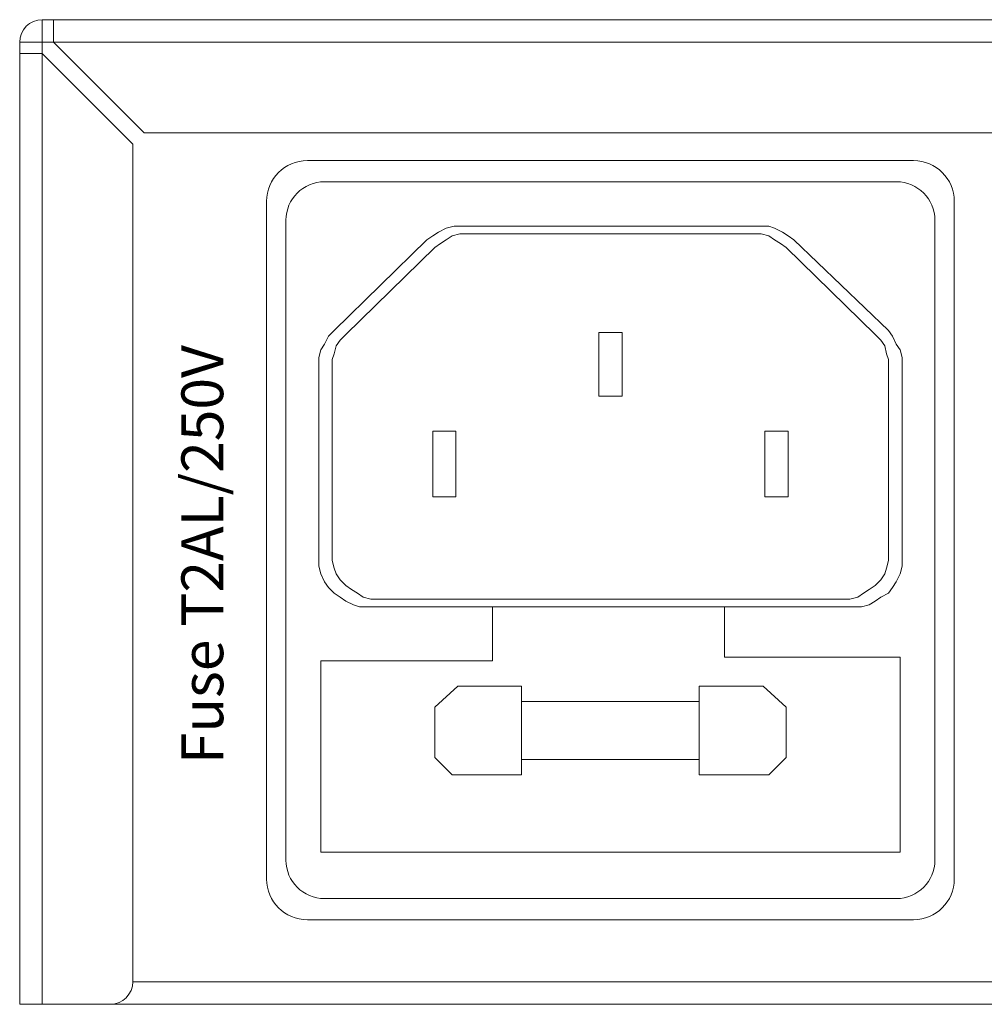
# Model space of a CAD drawing. Units: inches. Extents: x 488 to 1255, y 208 to 713.
# Drawn here: x 649 to 692, y 632 to 675 of the extents above; entities that cross this region are included whole.
import ezdxf

# ---------------------------------------------------------------- set-up
doc = ezdxf.new("R2010")
doc.units = ezdxf.units.IN
doc.header["$MEASUREMENT"] = 0

# ---------------------------------------------------------------- blocks, each defined once
blk = doc.blocks.new('block 38')
at = {"color": 7, "lineweight": 13}
blk.add_lwpolyline([(1088.205, 631.828), (650.605, 631.828)], dxfattribs=at)
blk = doc.blocks.new('block 39')
at = {"color": 7, "lineweight": 13}
blk.add_lwpolyline([(1084.402, 632.828), (654.404, 632.828)], dxfattribs=at)
blk = doc.blocks.new('block 79')
at = {"color": 7, "lineweight": 13}
blk.add_lwpolyline([(649.404, 631.828), (649.404, 674.328)], dxfattribs=at)
blk = doc.blocks.new('block 80')
at = {"color": 7, "lineweight": 13}
blk.add_open_spline([(650.404, 675.328), (649.852, 675.328), (649.404, 674.88), (649.404, 674.328)], degree=3, dxfattribs=at)
blk = doc.blocks.new('block 81')
at = {"color": 7, "lineweight": 13}
blk.add_lwpolyline([(650.404, 631.828), (650.404, 673.828)], dxfattribs=at)
blk = doc.blocks.new('block 82')
at = {"color": 7, "lineweight": 13}
blk.add_lwpolyline([(650.404, 673.828), (650.404, 675.328)], dxfattribs=at)
blk = doc.blocks.new('block 83')
at = {"color": 7, "lineweight": 13}
blk.add_lwpolyline([(650.904, 675.328), (650.904, 674.328)], dxfattribs=at)
blk = doc.blocks.new('block 84')
at = {"color": 7, "lineweight": 13}
blk.add_lwpolyline([(654.404, 669.828), (654.404, 632.828)], dxfattribs=at)
blk = doc.blocks.new('block 85')
at = {"color": 7, "lineweight": 13}
blk.add_lwpolyline([(650.404, 673.828), (654.404, 669.828)], dxfattribs=at)
blk = doc.blocks.new('block 86')
at = {"color": 7, "lineweight": 13}
blk.add_lwpolyline([(650.904, 674.328), (654.904, 670.328)], dxfattribs=at)
blk = doc.blocks.new('block 88')
at = {"color": 7, "lineweight": 13}
blk.add_lwpolyline([(653.404, 631.828), (649.404, 631.828)], dxfattribs=at)
blk = doc.blocks.new('block 89')
at = {"color": 7, "lineweight": 13}
blk.add_lwpolyline([(654.904, 670.328), (725.435, 670.328)], dxfattribs=at)
blk = doc.blocks.new('block 92')
at = {"color": 7, "lineweight": 13}
blk.add_lwpolyline([(649.404, 673.828), (650.404, 673.828)], dxfattribs=at)
blk = doc.blocks.new('block 94')
at = {"color": 7, "lineweight": 13}
blk.add_lwpolyline([(1087.902, 674.328), (650.904, 674.328)], dxfattribs=at)
blk = doc.blocks.new('block 95')
at = {"color": 7, "lineweight": 13}
blk.add_lwpolyline([(649.404, 674.328), (650.904, 674.328)], dxfattribs=at)
blk = doc.blocks.new('block 97')
at = {"color": 7, "lineweight": 13}
blk.add_lwpolyline([(650.404, 675.328), (1088.402, 675.328)], dxfattribs=at)
blk = doc.blocks.new('block 107')
at = {"color": 7, "lineweight": 13}
blk.add_open_spline([(653.404, 631.828), (653.956, 631.828), (654.404, 632.276), (654.404, 632.828)], degree=3, dxfattribs=at)
blk = doc.blocks.new('block 1489')
at = {"color": 7, "lineweight": 13}
blk.add_lwpolyline([(687.803, 661.595), (687.974, 661.339)], dxfattribs=at)
blk = doc.blocks.new('block 1490')
at = {"color": 7, "lineweight": 13}
blk.add_lwpolyline([(687.974, 661.339), (688.145, 660.997)], dxfattribs=at)
blk = doc.blocks.new('block 1491')
at = {"color": 7, "lineweight": 13}
blk.add_lwpolyline([(688.145, 660.997), (688.315, 660.741)], dxfattribs=at)
blk = doc.blocks.new('block 1492')
at = {"color": 7, "lineweight": 13}
blk.add_lwpolyline([(688.315, 660.741), (688.401, 660.4)], dxfattribs=at)
blk = doc.blocks.new('block 1493')
at = {"color": 7, "lineweight": 13}
blk.add_lwpolyline([(688.401, 660.4), (688.401, 660.058)], dxfattribs=at)
blk = doc.blocks.new('block 1494')
at = {"color": 7, "lineweight": 13}
blk.add_lwpolyline([(688.401, 660.058), (688.401, 651.523)], dxfattribs=at)
blk = doc.blocks.new('block 1495')
at = {"color": 7, "lineweight": 13}
blk.add_lwpolyline([(688.401, 651.523), (688.401, 651.181)], dxfattribs=at)
blk = doc.blocks.new('block 1496')
at = {"color": 7, "lineweight": 13}
blk.add_lwpolyline([(688.401, 651.181), (688.315, 650.84)], dxfattribs=at)
blk = doc.blocks.new('block 1497')
at = {"color": 7, "lineweight": 13}
blk.add_lwpolyline([(688.315, 650.84), (688.145, 650.498)], dxfattribs=at)
blk = doc.blocks.new('block 1498')
at = {"color": 7, "lineweight": 13}
blk.add_lwpolyline([(688.145, 650.498), (687.974, 650.242)], dxfattribs=at)
blk = doc.blocks.new('block 1499')
at = {"color": 7, "lineweight": 13}
blk.add_lwpolyline([(687.974, 650.242), (687.803, 649.986)], dxfattribs=at)
blk = doc.blocks.new('block 1500')
at = {"color": 7, "lineweight": 13}
blk.add_lwpolyline([(687.803, 649.986), (687.462, 649.815)], dxfattribs=at)
blk = doc.blocks.new('block 1501')
at = {"color": 7, "lineweight": 13}
blk.add_lwpolyline([(687.462, 649.815), (687.206, 649.645)], dxfattribs=at)
blk = doc.blocks.new('block 1502')
at = {"color": 7, "lineweight": 13}
blk.add_lwpolyline([(687.206, 649.645), (686.95, 649.474)], dxfattribs=at)
blk = doc.blocks.new('block 1503')
at = {"color": 7, "lineweight": 13}
blk.add_lwpolyline([(686.95, 649.474), (686.608, 649.389)], dxfattribs=at)
blk = doc.blocks.new('block 1504')
at = {"color": 7, "lineweight": 13}
blk.add_lwpolyline([(686.608, 649.389), (686.267, 649.389)], dxfattribs=at)
blk = doc.blocks.new('block 1505')
at = {"color": 7, "lineweight": 13}
blk.add_lwpolyline([(686.267, 649.389), (664.757, 649.389)], dxfattribs=at)
blk = doc.blocks.new('block 1506')
at = {"color": 7, "lineweight": 13}
blk.add_lwpolyline([(664.757, 649.389), (664.415, 649.389)], dxfattribs=at)
blk = doc.blocks.new('block 1507')
at = {"color": 7, "lineweight": 13}
blk.add_lwpolyline([(664.415, 649.389), (664.159, 649.474)], dxfattribs=at)
blk = doc.blocks.new('block 1508')
at = {"color": 7, "lineweight": 13}
blk.add_lwpolyline([(664.159, 649.474), (663.818, 649.645)], dxfattribs=at)
blk = doc.blocks.new('block 1509')
at = {"color": 7, "lineweight": 13}
blk.add_lwpolyline([(663.818, 649.645), (663.562, 649.815)], dxfattribs=at)
blk = doc.blocks.new('block 1510')
at = {"color": 7, "lineweight": 13}
blk.add_lwpolyline([(663.562, 649.815), (663.306, 649.986)], dxfattribs=at)
blk = doc.blocks.new('block 1511')
at = {"color": 7, "lineweight": 13}
blk.add_lwpolyline([(663.306, 649.986), (663.05, 650.242)], dxfattribs=at)
blk = doc.blocks.new('block 1512')
at = {"color": 7, "lineweight": 13}
blk.add_lwpolyline([(663.05, 650.242), (662.879, 650.498)], dxfattribs=at)
blk = doc.blocks.new('block 1513')
at = {"color": 7, "lineweight": 13}
blk.add_lwpolyline([(662.879, 650.498), (662.708, 650.84)], dxfattribs=at)
blk = doc.blocks.new('block 1514')
at = {"color": 7, "lineweight": 13}
blk.add_lwpolyline([(662.708, 650.84), (662.623, 651.181)], dxfattribs=at)
blk = doc.blocks.new('block 1515')
at = {"color": 7, "lineweight": 13}
blk.add_lwpolyline([(662.623, 651.181), (662.623, 651.523)], dxfattribs=at)
blk = doc.blocks.new('block 1516')
at = {"color": 7, "lineweight": 13}
blk.add_lwpolyline([(662.623, 651.523), (662.623, 660.058)], dxfattribs=at)
blk = doc.blocks.new('block 1517')
at = {"color": 7, "lineweight": 13}
blk.add_lwpolyline([(662.623, 660.058), (662.623, 660.4)], dxfattribs=at)
blk = doc.blocks.new('block 1518')
at = {"color": 7, "lineweight": 13}
blk.add_lwpolyline([(662.623, 660.4), (662.708, 660.741)], dxfattribs=at)
blk = doc.blocks.new('block 1519')
at = {"color": 7, "lineweight": 13}
blk.add_lwpolyline([(662.708, 660.741), (662.879, 660.997)], dxfattribs=at)
blk = doc.blocks.new('block 1520')
at = {"color": 7, "lineweight": 13}
blk.add_lwpolyline([(662.879, 660.997), (663.05, 661.339)], dxfattribs=at)
blk = doc.blocks.new('block 1521')
at = {"color": 7, "lineweight": 13}
blk.add_lwpolyline([(663.05, 661.339), (663.306, 661.595)], dxfattribs=at)
blk = doc.blocks.new('block 1522')
at = {"color": 7, "lineweight": 13}
blk.add_lwpolyline([(663.306, 661.595), (667.403, 665.606)], dxfattribs=at)
blk = doc.blocks.new('block 1523')
at = {"color": 7, "lineweight": 13}
blk.add_lwpolyline([(667.403, 665.606), (667.659, 665.777)], dxfattribs=at)
blk = doc.blocks.new('block 1524')
at = {"color": 7, "lineweight": 13}
blk.add_lwpolyline([(667.659, 665.777), (667.915, 665.948)], dxfattribs=at)
blk = doc.blocks.new('block 1525')
at = {"color": 7, "lineweight": 13}
blk.add_lwpolyline([(667.915, 665.948), (668.256, 666.119)], dxfattribs=at)
blk = doc.blocks.new('block 1526')
at = {"color": 7, "lineweight": 13}
blk.add_lwpolyline([(668.256, 666.119), (668.598, 666.204)], dxfattribs=at)
blk = doc.blocks.new('block 1527')
at = {"color": 7, "lineweight": 13}
blk.add_lwpolyline([(668.598, 666.204), (668.854, 666.204)], dxfattribs=at)
blk = doc.blocks.new('block 1528')
at = {"color": 7, "lineweight": 13}
blk.add_lwpolyline([(668.854, 666.204), (682.17, 666.204)], dxfattribs=at)
blk = doc.blocks.new('block 1529')
at = {"color": 7, "lineweight": 13}
blk.add_lwpolyline([(682.17, 666.204), (682.511, 666.204)], dxfattribs=at)
blk = doc.blocks.new('block 1530')
at = {"color": 7, "lineweight": 13}
blk.add_lwpolyline([(682.511, 666.204), (682.767, 666.119)], dxfattribs=at)
blk = doc.blocks.new('block 1531')
at = {"color": 7, "lineweight": 13}
blk.add_lwpolyline([(682.767, 666.119), (683.109, 665.948)], dxfattribs=at)
blk = doc.blocks.new('block 1532')
at = {"color": 7, "lineweight": 13}
blk.add_lwpolyline([(683.109, 665.948), (683.365, 665.777)], dxfattribs=at)
blk = doc.blocks.new('block 1533')
at = {"color": 7, "lineweight": 13}
blk.add_lwpolyline([(683.365, 665.777), (683.621, 665.606)], dxfattribs=at)
blk = doc.blocks.new('block 1534')
at = {"color": 7, "lineweight": 13}
blk.add_lwpolyline([(683.621, 665.606), (687.803, 661.595)], dxfattribs=at)
blk = doc.blocks.new('block 1535')
at = {"color": 7, "lineweight": 13}
blk.add_lwpolyline([(687.803, 661.595), (687.803, 661.595)], dxfattribs=at)
blk = doc.blocks.new('block 1536')
at = {"color": 7, "lineweight": 13}
blk.add_lwpolyline([(687.206, 661.424), (687.462, 661.168)], dxfattribs=at)
blk = doc.blocks.new('block 1537')
at = {"color": 7, "lineweight": 13}
blk.add_lwpolyline([(687.462, 661.168), (687.632, 660.912)], dxfattribs=at)
blk = doc.blocks.new('block 1538')
at = {"color": 7, "lineweight": 13}
blk.add_lwpolyline([(687.632, 660.912), (687.718, 660.57)], dxfattribs=at)
blk = doc.blocks.new('block 1539')
at = {"color": 7, "lineweight": 13}
blk.add_lwpolyline([(687.718, 660.57), (687.803, 660.314)], dxfattribs=at)
blk = doc.blocks.new('block 1540')
at = {"color": 7, "lineweight": 13}
blk.add_lwpolyline([(687.803, 660.314), (687.803, 659.973)], dxfattribs=at)
blk = doc.blocks.new('block 1541')
at = {"color": 7, "lineweight": 13}
blk.add_lwpolyline([(687.803, 659.973), (687.803, 651.779)], dxfattribs=at)
blk = doc.blocks.new('block 1542')
at = {"color": 7, "lineweight": 13}
blk.add_lwpolyline([(687.803, 651.779), (687.803, 651.437)], dxfattribs=at)
blk = doc.blocks.new('block 1543')
at = {"color": 7, "lineweight": 13}
blk.add_lwpolyline([(687.803, 651.437), (687.718, 651.096)], dxfattribs=at)
blk = doc.blocks.new('block 1544')
at = {"color": 7, "lineweight": 13}
blk.add_lwpolyline([(687.718, 651.096), (687.632, 650.84)], dxfattribs=at)
blk = doc.blocks.new('block 1545')
at = {"color": 7, "lineweight": 13}
blk.add_lwpolyline([(687.632, 650.84), (687.462, 650.584)], dxfattribs=at)
blk = doc.blocks.new('block 1546')
at = {"color": 7, "lineweight": 13}
blk.add_lwpolyline([(687.462, 650.584), (687.206, 650.328)], dxfattribs=at)
blk = doc.blocks.new('block 1547')
at = {"color": 7, "lineweight": 13}
blk.add_lwpolyline([(687.206, 650.328), (686.95, 650.157)], dxfattribs=at)
blk = doc.blocks.new('block 1548')
at = {"color": 7, "lineweight": 13}
blk.add_lwpolyline([(686.95, 650.157), (686.693, 649.986)], dxfattribs=at)
blk = doc.blocks.new('block 1549')
at = {"color": 7, "lineweight": 13}
blk.add_lwpolyline([(686.693, 649.986), (686.437, 649.815)], dxfattribs=at)
blk = doc.blocks.new('block 1550')
at = {"color": 7, "lineweight": 13}
blk.add_lwpolyline([(686.437, 649.815), (686.096, 649.73)], dxfattribs=at)
blk = doc.blocks.new('block 1551')
at = {"color": 7, "lineweight": 13}
blk.add_lwpolyline([(686.096, 649.73), (685.755, 649.73)], dxfattribs=at)
blk = doc.blocks.new('block 1552')
at = {"color": 7, "lineweight": 13}
blk.add_lwpolyline([(685.755, 649.73), (665.269, 649.73)], dxfattribs=at)
blk = doc.blocks.new('block 1553')
at = {"color": 7, "lineweight": 13}
blk.add_lwpolyline([(665.269, 649.73), (664.928, 649.73)], dxfattribs=at)
blk = doc.blocks.new('block 1554')
at = {"color": 7, "lineweight": 13}
blk.add_lwpolyline([(664.928, 649.73), (664.586, 649.815)], dxfattribs=at)
blk = doc.blocks.new('block 1555')
at = {"color": 7, "lineweight": 13}
blk.add_lwpolyline([(664.586, 649.815), (664.33, 649.986)], dxfattribs=at)
blk = doc.blocks.new('block 1556')
at = {"color": 7, "lineweight": 13}
blk.add_lwpolyline([(664.33, 649.986), (664.074, 650.157)], dxfattribs=at)
blk = doc.blocks.new('block 1557')
at = {"color": 7, "lineweight": 13}
blk.add_lwpolyline([(664.074, 650.157), (663.818, 650.328)], dxfattribs=at)
blk = doc.blocks.new('block 1558')
at = {"color": 7, "lineweight": 13}
blk.add_lwpolyline([(663.818, 650.328), (663.562, 650.584)], dxfattribs=at)
blk = doc.blocks.new('block 1559')
at = {"color": 7, "lineweight": 13}
blk.add_lwpolyline([(663.562, 650.584), (663.391, 650.84)], dxfattribs=at)
blk = doc.blocks.new('block 1560')
at = {"color": 7, "lineweight": 13}
blk.add_lwpolyline([(663.391, 650.84), (663.306, 651.096)], dxfattribs=at)
blk = doc.blocks.new('block 1561')
at = {"color": 7, "lineweight": 13}
blk.add_lwpolyline([(663.306, 651.096), (663.22, 651.437)], dxfattribs=at)
blk = doc.blocks.new('block 1562')
at = {"color": 7, "lineweight": 13}
blk.add_lwpolyline([(663.22, 651.437), (663.22, 651.779)], dxfattribs=at)
blk = doc.blocks.new('block 1563')
at = {"color": 7, "lineweight": 13}
blk.add_lwpolyline([(663.22, 651.779), (663.22, 659.973)], dxfattribs=at)
blk = doc.blocks.new('block 1564')
at = {"color": 7, "lineweight": 13}
blk.add_lwpolyline([(663.22, 659.973), (663.22, 660.314)], dxfattribs=at)
blk = doc.blocks.new('block 1565')
at = {"color": 7, "lineweight": 13}
blk.add_lwpolyline([(663.22, 660.314), (663.306, 660.57)], dxfattribs=at)
blk = doc.blocks.new('block 1566')
at = {"color": 7, "lineweight": 13}
blk.add_lwpolyline([(663.306, 660.57), (663.391, 660.912)], dxfattribs=at)
blk = doc.blocks.new('block 1567')
at = {"color": 7, "lineweight": 13}
blk.add_lwpolyline([(663.391, 660.912), (663.562, 661.168)], dxfattribs=at)
blk = doc.blocks.new('block 1568')
at = {"color": 7, "lineweight": 13}
blk.add_lwpolyline([(663.562, 661.168), (663.818, 661.424)], dxfattribs=at)
blk = doc.blocks.new('block 1569')
at = {"color": 7, "lineweight": 13}
blk.add_lwpolyline([(663.818, 661.424), (667.744, 665.265)], dxfattribs=at)
blk = doc.blocks.new('block 1570')
at = {"color": 7, "lineweight": 13}
blk.add_lwpolyline([(667.744, 665.265), (668, 665.436)], dxfattribs=at)
blk = doc.blocks.new('block 1571')
at = {"color": 7, "lineweight": 13}
blk.add_lwpolyline([(668, 665.436), (668.256, 665.606)], dxfattribs=at)
blk = doc.blocks.new('block 1572')
at = {"color": 7, "lineweight": 13}
blk.add_lwpolyline([(668.256, 665.606), (668.513, 665.777)], dxfattribs=at)
blk = doc.blocks.new('block 1573')
at = {"color": 7, "lineweight": 13}
blk.add_lwpolyline([(668.513, 665.777), (668.854, 665.862)], dxfattribs=at)
blk = doc.blocks.new('block 1574')
at = {"color": 7, "lineweight": 13}
blk.add_lwpolyline([(668.854, 665.862), (669.195, 665.862)], dxfattribs=at)
blk = doc.blocks.new('block 1575')
at = {"color": 7, "lineweight": 13}
blk.add_lwpolyline([(669.195, 665.862), (681.828, 665.862)], dxfattribs=at)
blk = doc.blocks.new('block 1576')
at = {"color": 7, "lineweight": 13}
blk.add_lwpolyline([(681.828, 665.862), (682.17, 665.862)], dxfattribs=at)
blk = doc.blocks.new('block 1577')
at = {"color": 7, "lineweight": 13}
blk.add_lwpolyline([(682.17, 665.862), (682.511, 665.777)], dxfattribs=at)
blk = doc.blocks.new('block 1578')
at = {"color": 7, "lineweight": 13}
blk.add_lwpolyline([(682.511, 665.777), (682.767, 665.606)], dxfattribs=at)
blk = doc.blocks.new('block 1579')
at = {"color": 7, "lineweight": 13}
blk.add_lwpolyline([(682.767, 665.606), (683.023, 665.436)], dxfattribs=at)
blk = doc.blocks.new('block 1580')
at = {"color": 7, "lineweight": 13}
blk.add_lwpolyline([(683.023, 665.436), (683.279, 665.265)], dxfattribs=at)
blk = doc.blocks.new('block 1581')
at = {"color": 7, "lineweight": 13}
blk.add_lwpolyline([(683.279, 665.265), (687.206, 661.424)], dxfattribs=at)
blk = doc.blocks.new('block 1582')
at = {"color": 7, "lineweight": 13}
blk.add_lwpolyline([(687.206, 661.424), (687.206, 661.424)], dxfattribs=at)
blk = doc.blocks.new('block 1583')
at = {"color": 7, "lineweight": 13}
blk.add_lwpolyline([(662.872, 668.167), (688.152, 668.167)], dxfattribs=at)
blk = doc.blocks.new('block 1584')
at = {"color": 7, "lineweight": 13}
blk.add_lwpolyline([(689.852, 666.467), (689.852, 638.2)], dxfattribs=at)
blk = doc.blocks.new('block 1585')
at = {"color": 7, "lineweight": 13}
blk.add_open_spline([(689.852, 666.467), (689.852, 667.406), (689.091, 668.167), (688.152, 668.167)], degree=3, dxfattribs=at)
blk = doc.blocks.new('block 1586')
at = {"color": 7, "lineweight": 13}
blk.add_lwpolyline([(688.152, 636.5), (662.872, 636.5)], dxfattribs=at)
blk = doc.blocks.new('block 1587')
at = {"color": 7, "lineweight": 13}
blk.add_open_spline([(661.172, 638.2), (661.172, 637.261), (661.933, 636.5), (662.872, 636.5)], degree=3, dxfattribs=at)
blk = doc.blocks.new('block 1588')
at = {"color": 7, "lineweight": 13}
blk.add_open_spline([(688.152, 636.5), (689.091, 636.5), (689.852, 637.261), (689.852, 638.2)], degree=3, dxfattribs=at)
blk = doc.blocks.new('block 1589')
at = {"color": 7, "lineweight": 13}
blk.add_lwpolyline([(661.172, 638.2), (661.172, 666.467)], dxfattribs=at)
blk = doc.blocks.new('block 1590')
at = {"color": 7, "lineweight": 13}
blk.add_open_spline([(662.872, 668.167), (661.933, 668.167), (661.172, 667.406), (661.172, 666.467)], degree=3, dxfattribs=at)
blk = doc.blocks.new('block 1591')
at = {"color": 7, "lineweight": 13}
blk.add_lwpolyline([(662.118, 669.106), (688.905, 669.106)], dxfattribs=at)
blk = doc.blocks.new('block 1592')
at = {"color": 7, "lineweight": 13}
blk.add_lwpolyline([(690.705, 667.306), (690.705, 637.361)], dxfattribs=at)
blk = doc.blocks.new('block 1593')
at = {"color": 7, "lineweight": 13}
blk.add_open_spline([(690.705, 667.306), (690.705, 668.3), (689.899, 669.106), (688.905, 669.106)], degree=3, dxfattribs=at)
blk = doc.blocks.new('block 1594')
at = {"color": 7, "lineweight": 13}
blk.add_lwpolyline([(688.905, 635.561), (662.118, 635.561)], dxfattribs=at)
blk = doc.blocks.new('block 1595')
at = {"color": 7, "lineweight": 13}
blk.add_open_spline([(660.318, 637.361), (660.318, 636.367), (661.124, 635.561), (662.118, 635.561)], degree=3, dxfattribs=at)
blk = doc.blocks.new('block 1596')
at = {"color": 7, "lineweight": 13}
blk.add_open_spline([(688.905, 635.561), (689.899, 635.561), (690.705, 636.367), (690.705, 637.361)], degree=3, dxfattribs=at)
blk = doc.blocks.new('block 1597')
at = {"color": 7, "lineweight": 13}
blk.add_lwpolyline([(660.318, 637.361), (660.318, 667.306)], dxfattribs=at)
blk = doc.blocks.new('block 1598')
at = {"color": 7, "lineweight": 13}
blk.add_open_spline([(662.118, 669.106), (661.124, 669.106), (660.318, 668.3), (660.318, 667.306)], degree=3, dxfattribs=at)
blk = doc.blocks.new('block 1599')
at = {"color": 7, "lineweight": 13}
blk.add_lwpolyline([(670.305, 649.389), (670.305, 646.999)], dxfattribs=at)
blk = doc.blocks.new('block 1600')
at = {"color": 7, "lineweight": 13}
blk.add_lwpolyline([(670.305, 646.999), (662.708, 646.999)], dxfattribs=at)
blk = doc.blocks.new('block 1601')
at = {"color": 7, "lineweight": 13}
blk.add_lwpolyline([(662.708, 646.999), (662.708, 638.548)], dxfattribs=at)
blk = doc.blocks.new('block 1602')
at = {"color": 7, "lineweight": 13}
blk.add_lwpolyline([(662.708, 638.548), (688.315, 638.548)], dxfattribs=at)
blk = doc.blocks.new('block 1603')
at = {"color": 7, "lineweight": 13}
blk.add_lwpolyline([(688.315, 638.548), (688.315, 647.169)], dxfattribs=at)
blk = doc.blocks.new('block 1604')
at = {"color": 7, "lineweight": 13}
blk.add_lwpolyline([(688.315, 647.169), (680.548, 647.169)], dxfattribs=at)
blk = doc.blocks.new('block 1605')
at = {"color": 7, "lineweight": 13}
blk.add_lwpolyline([(680.548, 647.169), (680.548, 649.389)], dxfattribs=at)
blk = doc.blocks.new('block 1606')
at = {"color": 7, "lineweight": 13}
blk.add_lwpolyline([(671.585, 645.889), (668.769, 645.889)], dxfattribs=at)
blk = doc.blocks.new('block 1607')
at = {"color": 7, "lineweight": 13}
blk.add_lwpolyline([(668.769, 645.889), (667.744, 644.95)], dxfattribs=at)
blk = doc.blocks.new('block 1608')
at = {"color": 7, "lineweight": 13}
blk.add_lwpolyline([(671.585, 645.889), (668.769, 645.889)], dxfattribs=at)
blk = doc.blocks.new('block 1609')
at = {"color": 7, "lineweight": 13}
blk.add_lwpolyline([(668.769, 645.889), (667.744, 644.95)], dxfattribs=at)
blk = doc.blocks.new('block 1610')
at = {"color": 7, "lineweight": 13}
blk.add_lwpolyline([(667.744, 644.95), (667.744, 642.731)], dxfattribs=at)
blk = doc.blocks.new('block 1611')
at = {"color": 7, "lineweight": 13}
blk.add_lwpolyline([(667.744, 642.731), (668.513, 641.963)], dxfattribs=at)
blk = doc.blocks.new('block 1612')
at = {"color": 7, "lineweight": 13}
blk.add_lwpolyline([(668.513, 641.963), (671.585, 641.963)], dxfattribs=at)
blk = doc.blocks.new('block 1613')
at = {"color": 7, "lineweight": 13}
blk.add_lwpolyline([(671.585, 641.963), (671.585, 645.889)], dxfattribs=at)
blk = doc.blocks.new('block 1614')
at = {"color": 7, "lineweight": 13}
blk.add_lwpolyline([(671.585, 645.889), (671.585, 645.889)], dxfattribs=at)
blk = doc.blocks.new('block 1615')
at = {"color": 7, "lineweight": 13}
blk.add_lwpolyline([(679.438, 645.889), (682.255, 645.889)], dxfattribs=at)
blk = doc.blocks.new('block 1616')
at = {"color": 7, "lineweight": 13}
blk.add_lwpolyline([(682.255, 645.889), (683.279, 644.95)], dxfattribs=at)
blk = doc.blocks.new('block 1617')
at = {"color": 7, "lineweight": 13}
blk.add_lwpolyline([(683.279, 644.95), (683.279, 642.731)], dxfattribs=at)
blk = doc.blocks.new('block 1618')
at = {"color": 7, "lineweight": 13}
blk.add_lwpolyline([(683.279, 642.731), (682.511, 641.963)], dxfattribs=at)
blk = doc.blocks.new('block 1619')
at = {"color": 7, "lineweight": 13}
blk.add_lwpolyline([(682.511, 641.963), (679.438, 641.963)], dxfattribs=at)
blk = doc.blocks.new('block 1620')
at = {"color": 7, "lineweight": 13}
blk.add_lwpolyline([(679.438, 641.963), (679.438, 645.889)], dxfattribs=at)
blk = doc.blocks.new('block 1621')
at = {"color": 7, "lineweight": 13}
blk.add_lwpolyline([(679.438, 645.889), (679.438, 645.889)], dxfattribs=at)
blk = doc.blocks.new('block 1622')
at = {"color": 7, "lineweight": 13}
blk.add_lwpolyline([(671.585, 645.206), (679.438, 645.206)], dxfattribs=at)
blk = doc.blocks.new('block 1623')
at = {"color": 7, "lineweight": 13}
blk.add_lwpolyline([(671.585, 642.645), (679.438, 642.645)], dxfattribs=at)
blk = doc.blocks.new('block 1624')
at = {"color": 7, "lineweight": 13}
blk.add_lwpolyline([(675, 658.693), (676.024, 658.693)], dxfattribs=at)
blk = doc.blocks.new('block 1625')
at = {"color": 7, "lineweight": 13}
blk.add_lwpolyline([(676.024, 658.693), (676.024, 661.509)], dxfattribs=at)
blk = doc.blocks.new('block 1626')
at = {"color": 7, "lineweight": 13}
blk.add_lwpolyline([(676.024, 661.509), (675, 661.509)], dxfattribs=at)
blk = doc.blocks.new('block 1627')
at = {"color": 7, "lineweight": 13}
blk.add_lwpolyline([(675, 661.509), (675, 658.693)], dxfattribs=at)
blk = doc.blocks.new('block 1628')
at = {"color": 7, "lineweight": 13}
blk.add_lwpolyline([(675, 658.693), (675, 658.693)], dxfattribs=at)
blk = doc.blocks.new('block 1629')
at = {"color": 7, "lineweight": 13}
blk.add_lwpolyline([(667.659, 654.254), (668.683, 654.254)], dxfattribs=at)
blk = doc.blocks.new('block 1630')
at = {"color": 7, "lineweight": 13}
blk.add_lwpolyline([(668.683, 654.254), (668.683, 657.156)], dxfattribs=at)
blk = doc.blocks.new('block 1631')
at = {"color": 7, "lineweight": 13}
blk.add_lwpolyline([(668.683, 657.156), (667.659, 657.156)], dxfattribs=at)
blk = doc.blocks.new('block 1632')
at = {"color": 7, "lineweight": 13}
blk.add_lwpolyline([(667.659, 657.156), (667.659, 654.254)], dxfattribs=at)
blk = doc.blocks.new('block 1633')
at = {"color": 7, "lineweight": 13}
blk.add_lwpolyline([(667.659, 654.254), (667.659, 654.254)], dxfattribs=at)
blk = doc.blocks.new('block 1634')
at = {"color": 7, "lineweight": 13}
blk.add_lwpolyline([(682.34, 654.254), (683.365, 654.254)], dxfattribs=at)
blk = doc.blocks.new('block 1635')
at = {"color": 7, "lineweight": 13}
blk.add_lwpolyline([(683.365, 654.254), (683.365, 657.156)], dxfattribs=at)
blk = doc.blocks.new('block 1636')
at = {"color": 7, "lineweight": 13}
blk.add_lwpolyline([(683.365, 657.156), (682.34, 657.156)], dxfattribs=at)
blk = doc.blocks.new('block 1637')
at = {"color": 7, "lineweight": 13}
blk.add_lwpolyline([(682.34, 657.156), (682.34, 654.254)], dxfattribs=at)
blk = doc.blocks.new('block 1638')
at = {"color": 7, "lineweight": 13}
blk.add_lwpolyline([(682.34, 654.254), (682.34, 654.254)], dxfattribs=at)
blk = doc.blocks.new('block 2225')
at = {"color": 7, "insert": (658.399, 642.441), "char_height": 1.8479, "attachment_point": 7, "rotation": 90}
blk.add_mtext('\\fAdobe Song Std L|b0|i0|c0|p34;\\W1;Fuse T2AL/250V', dxfattribs=at)

msp = doc.modelspace()

# ---------------------------------------------------------------- block references
for name in ['block 80', 'block 82', 'block 97', 'block 83', 'block 79', 'block 95', 'block 86', 'block 94', 'block 92', 'block 81', 'block 85', 'block 89', 'block 84', 'block 1598', 'block 1591', 'block 1593', 'block 1590', 'block 1583', 'block 1585', 'block 1597', 'block 1592', 'block 1589', 'block 1584', 'block 1525', 'block 1526', 'block 1527', 'block 1528', 'block 1529', 'block 1530', 'block 1531', 'block 1522', 'block 1523', 'block 1524', 'block 1571', 'block 1572', 'block 1573', 'block 1574', 'block 1575', 'block 1576', 'block 1577', 'block 1578', 'block 1579', 'block 1532', 'block 1533', 'block 1534', 'block 1569', 'block 1570', 'block 1580', 'block 1581', 'block 1520', 'block 1521', 'block 1568', 'block 1626', 'block 1627', 'block 1625', 'block 1536', 'block 1582', 'block 1489', 'block 1535', 'block 1490', 'block 2225', 'block 1519', 'block 1566', 'block 1567', 'block 1537', 'block 1538', 'block 1491', 'block 1518', 'block 1517', 'block 1565', 'block 1539', 'block 1492', 'block 1493', 'block 1516', 'block 1564', 'block 1563', 'block 1540', 'block 1541', 'block 1494', 'block 1624', 'block 1628', 'block 1631', 'block 1632', 'block 1630', 'block 1636', 'block 1637', 'block 1635', 'block 1629', 'block 1633', 'block 1634', 'block 1638', 'block 1562', 'block 1542', 'block 1515', 'block 1561', 'block 1543', 'block 1495', 'block 1514', 'block 1513', 'block 1560', 'block 1559', 'block 1545', 'block 1544', 'block 1497', 'block 1496', 'block 1512', 'block 1558', 'block 1557', 'block 1547', 'block 1546', 'block 1498', 'block 1511', 'block 1510', 'block 1556', 'block 1555', 'block 1549', 'block 1548', 'block 1500', 'block 1499', 'block 1509', 'block 1508', 'block 1507', 'block 1554', 'block 1553', 'block 1552', 'block 1551', 'block 1550', 'block 1503', 'block 1502', 'block 1501', 'block 1506', 'block 1505', 'block 1599', 'block 1605', 'block 1504', 'block 1600', 'block 1601', 'block 1604', 'block 1603', 'block 1607', 'block 1609', 'block 1606', 'block 1608', 'block 1613', 'block 1614', 'block 1615', 'block 1620', 'block 1621', 'block 1616', 'block 1622', 'block 1610', 'block 1617', 'block 1611', 'block 1623', 'block 1618', 'block 1612', 'block 1619', 'block 1587', 'block 1602', 'block 1588', 'block 1595', 'block 1596', 'block 1586', 'block 1594', 'block 107', 'block 39', 'block 88', 'block 38']:
    msp.add_blockref(name, (0, 0))

doc.saveas('drawing.dxf')
